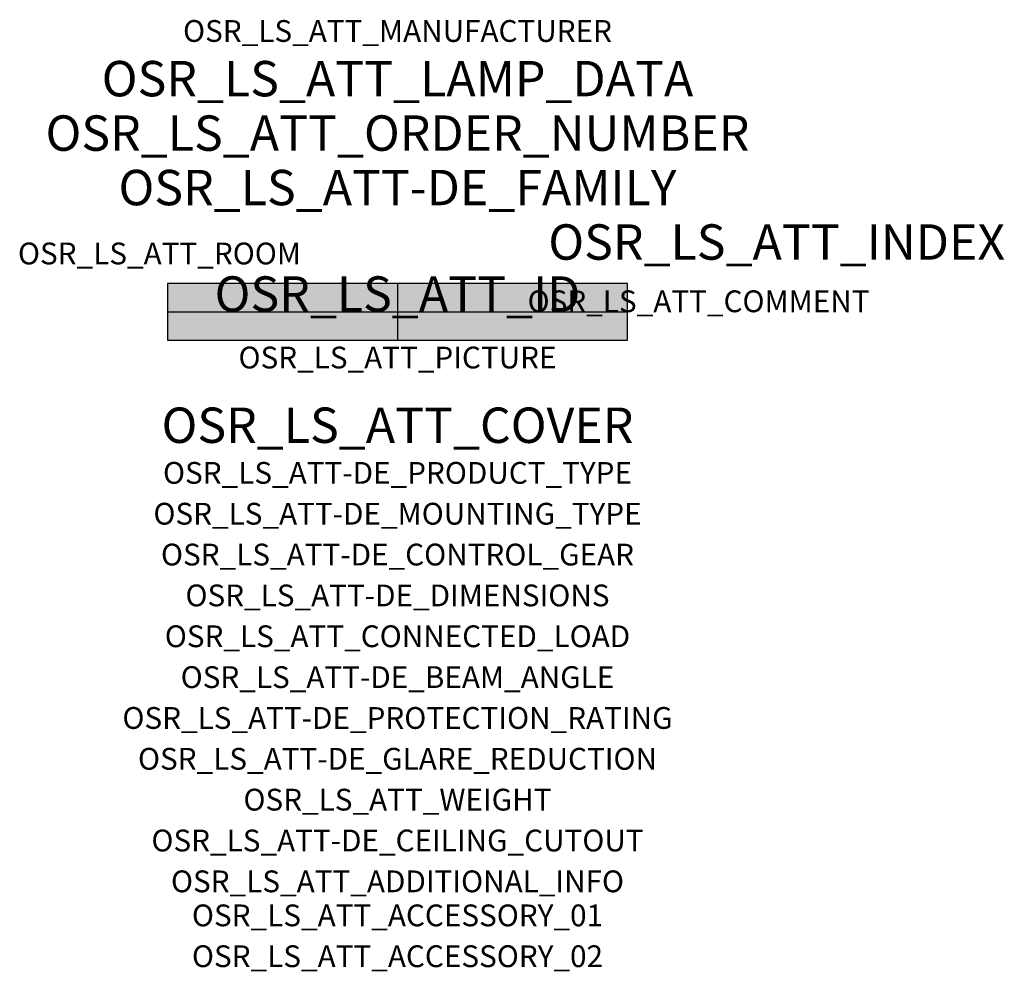
# Model space of a CAD drawing. Extents: x -1.39 to 2.23, y -2.42 to 1.07.
import ezdxf
from ezdxf.enums import TextEntityAlignment as Align

# ---------------------------------------------------------------- set-up
doc = ezdxf.new("R2010")
doc.units = 0
for name, color, linetype, true_color in [('osr_ls_att-de_beam_angle', 244, 'Continuous', 0xa02122), ('osr_ls_att-de_ceiling_cutout', 244, 'Continuous', 0xa02122), ('osr_ls_att-de_control_gear', 244, 'Continuous', 0xa02122), ('osr_ls_att-de_dimensions', 244, 'Continuous', 0xa02122), ('osr_ls_att-de_glare_reduction', 244, 'Continuous', 0xa02122), ('osr_ls_att-de_mounting_type', 244, 'Continuous', 0xa02122), ('osr_ls_att-de_product_type', 244, 'Continuous', 0xa02122), ('osr_ls_att-de_protection_rating', 244, 'Continuous', 0xa02122), ('osr_ls_att_accessory_01', 244, 'Continuous', 0xa02122), ('osr_ls_att_accessory_02', 244, 'Continuous', 0xa02122), ('osr_ls_att_additional_info', 244, 'Continuous', 0xa02122), ('osr_ls_att_comment', 244, 'Continuous', 0xa02122), ('osr_ls_att_connected_load', 244, 'Continuous', 0xa02122), ('osr_ls_att_cover', 244, 'Continuous', 0xa02122), ('osr_ls_att_id', 244, 'Continuous', 0xa02122), ('osr_ls_att_manufacturer', 244, 'Continuous', 0xa02122), ('osr_ls_att_picture', 244, 'Continuous', 0xa02122), ('osr_ls_att_room', 244, 'Continuous', 0xa02122), ('osr_ls_att_weight', 244, 'Continuous', 0xa02122)]:
    doc.layers.add(name, color=color, linetype=linetype, true_color=true_color)
for name, color, linetype in [('osr_ls_att-de_family', 7, 'Continuous'), ('osr_ls_att_index', 7, 'Continuous'), ('osr_ls_att_lamp_data', 7, 'Continuous'), ('osr_ls_att_order_number', 7, 'Continuous'), ('osr_ls_geo_contour', 7, 'Continuous'), ('osr_ls_geo_leo', 61, 'Continuous'), ('osr_ls_geo_snap', 61, 'Continuous')]:
    doc.layers.add(name, color=color, linetype=linetype)
doc.styles.add('osr_ls_txt_regular', font='txt')

msp = doc.modelspace()

# ---------------------------------------------------------------- hatches: boundary and pattern name
at = {"layer": 'osr_ls_geo_leo'}
msp.add_hatch(color=256, dxfattribs=at).paths.add_polyline_path([(-0.845, -0.104), (0.845, -0.104), (0.845, 0.104), (-0.845, 0.104)], flags=0)

# ---------------------------------------------------------------- linework, layer by layer
at = {"layer": 'osr_ls_geo_contour'}
msp.add_lwpolyline([(-0.845, -0.104), (0.845, -0.104), (0.845, 0.104), (-0.845, 0.104), (-0.845, -0.104)], close=True, dxfattribs=at)
at = {"layer": 'osr_ls_geo_snap'}
for p, q in [((0, 0.104), (0, -0.104)), ((-0.845, 0), (0.845, 0))]:
    msp.add_line(p, q, dxfattribs=at)

# ---------------------------------------------------------------- texts
at = {"layer": 'osr_ls_att-de_beam_angle', "style": 'osr_ls_txt_regular'}
msp.add_attdef('OSR_LS_ATT-DE_BEAM_ANGLE', text='frei strahlend', height=0.08, dxfattribs=at).set_placement((0, -1.3818), align=Align.CENTER)
at = {"layer": 'osr_ls_att-de_ceiling_cutout', "style": 'osr_ls_txt_regular'}
msp.add_attdef('OSR_LS_ATT-DE_CEILING_CUTOUT', text='', height=0.08, dxfattribs=at).set_placement((0, -1.9818), align=Align.CENTER)
at = {"layer": 'osr_ls_att-de_control_gear', "style": 'osr_ls_txt_regular'}
msp.add_attdef('OSR_LS_ATT-DE_CONTROL_GEAR', text='', height=0.08, dxfattribs=at).set_placement((0, -0.9318), align=Align.CENTER)
at = {"layer": 'osr_ls_att-de_dimensions', "style": 'osr_ls_txt_regular'}
msp.add_attdef('OSR_LS_ATT-DE_DIMENSIONS', text='L | B | H: 1690 mm x 208 mm x 120 mm', height=0.08, dxfattribs=at).set_placement((0, -1.0818), align=Align.CENTER)
at = {"layer": 'osr_ls_att-de_family', "style": 'osr_ls_txt_regular'}
msp.add_attdef('OSR_LS_ATT-DE_FAMILY', text='TL L', height=0.13, dxfattribs=at).set_placement((0, 0.391), align=Align.CENTER)
at = {"layer": 'osr_ls_att-de_glare_reduction', "style": 'osr_ls_txt_regular'}
msp.add_attdef('OSR_LS_ATT-DE_GLARE_REDUCTION', text='', height=0.08, dxfattribs=at).set_placement((0, -1.6818), align=Align.CENTER)
at = {"layer": 'osr_ls_att-de_mounting_type', "style": 'osr_ls_txt_regular'}
msp.add_attdef('OSR_LS_ATT-DE_MOUNTING_TYPE', text='abgehängte Montage', height=0.08, dxfattribs=at).set_placement((0, -0.7818), align=Align.CENTER)
at = {"layer": 'osr_ls_att-de_product_type', "style": 'osr_ls_txt_regular'}
msp.add_attdef('OSR_LS_ATT-DE_PRODUCT_TYPE', text='Leuchteneinsatz', height=0.08, dxfattribs=at).set_placement((0, -0.6318), align=Align.CENTER)
at = {"layer": 'osr_ls_att-de_protection_rating', "style": 'osr_ls_txt_regular'}
msp.add_attdef('OSR_LS_ATT-DE_PROTECTION_RATING', text='wie Leuchte', height=0.08, dxfattribs=at).set_placement((0, -1.5318), align=Align.CENTER)
at = {"layer": 'osr_ls_att_accessory_01', "style": 'osr_ls_txt_regular'}
msp.add_attdef('OSR_LS_ATT_ACCESSORY_01', text='', height=0.08, dxfattribs=at).set_placement((0, -2.2818), align=Align.BOTTOM_CENTER)
at = {"layer": 'osr_ls_att_accessory_02', "style": 'osr_ls_txt_regular'}
msp.add_attdef('OSR_LS_ATT_ACCESSORY_02', text='', height=0.08, dxfattribs=at).set_placement((0, -2.4318), align=Align.BOTTOM_CENTER)
at = {"layer": 'osr_ls_att_additional_info', "style": 'osr_ls_txt_regular'}
msp.add_attdef('OSR_LS_ATT_ADDITIONAL_INFO', text='', height=0.08, dxfattribs=at).set_placement((0, -2.1318), align=Align.CENTER)
at = {"layer": 'osr_ls_att_comment', "style": 'osr_ls_txt_regular'}
msp.add_attdef('OSR_LS_ATT_COMMENT', text='', height=0.08, dxfattribs=at).set_placement((0.4779, 0.0783), align=Align.TOP_LEFT)
at = {"layer": 'osr_ls_att_connected_load', "style": 'osr_ls_txt_regular'}
msp.add_attdef('OSR_LS_ATT_CONNECTED_LOAD', text='4.5 W', height=0.08, dxfattribs=at).set_placement((0, -1.2318), align=Align.CENTER)
at = {"layer": 'osr_ls_att_cover', "style": 'osr_ls_txt_regular'}
msp.add_attdef('OSR_LS_ATT_COVER', text='', height=0.13, dxfattribs=at).set_placement((0, -0.4818), align=Align.CENTER)
at = {"layer": 'osr_ls_att_id', "lineweight": 50, "style": 'osr_ls_txt_regular', "flags": 3}
msp.add_attdef('OSR_LS_ATT_ID', text='59482_156', height=0.13, dxfattribs=at).set_placement((0, 0), align=Align.CENTER)
at = {"layer": 'osr_ls_att_index', "color": 7, "lineweight": 50, "style": 'osr_ls_txt_regular'}
msp.add_attdef('OSR_LS_ATT_INDEX', (0.554, 0.191), '***', height=0.13, dxfattribs=at)
at = {"layer": 'osr_ls_att_lamp_data', "style": 'osr_ls_txt_regular'}
msp.add_attdef('OSR_LS_ATT_LAMP_DATA', text='1 x LED 4000K | CRI >= 80 850 lm', height=0.13, dxfattribs=at).set_placement((0, 0.791), align=Align.CENTER)
at = {"layer": 'osr_ls_att_manufacturer', "style": 'osr_ls_txt_regular'}
msp.add_attdef('OSR_LS_ATT_MANUFACTURER', text='Siteco', height=0.08, dxfattribs=at).set_placement((0, 0.991), align=Align.CENTER)
at = {"layer": 'osr_ls_att_order_number', "style": 'osr_ls_txt_regular'}
msp.add_attdef('OSR_LS_ATT_ORDER_NUMBER', text='5WD7A8H0B2B5', height=0.13, dxfattribs=at).set_placement((0, 0.591), align=Align.CENTER)
at = {"layer": 'osr_ls_att_picture', "style": 'osr_ls_txt_regular', "flags": 1}
msp.add_attdef('OSR_LS_ATT_PICTURE', text='5WD7A8H0B2B5.jpg', height=0.08, dxfattribs=at).set_placement((0, -0.2082), align=Align.CENTER)
at = {"layer": 'osr_ls_att_room', "style": 'osr_ls_txt_regular'}
msp.add_attdef('OSR_LS_ATT_ROOM', text='', height=0.08, dxfattribs=at).set_placement((-0.8744, 0.1739), align=Align.CENTER)
at = {"layer": 'osr_ls_att_weight', "style": 'osr_ls_txt_regular'}
msp.add_attdef('OSR_LS_ATT_WEIGHT', text='1.8 kg', height=0.08, dxfattribs=at).set_placement((0, -1.8318), align=Align.CENTER)

doc.saveas('drawing.dxf')
